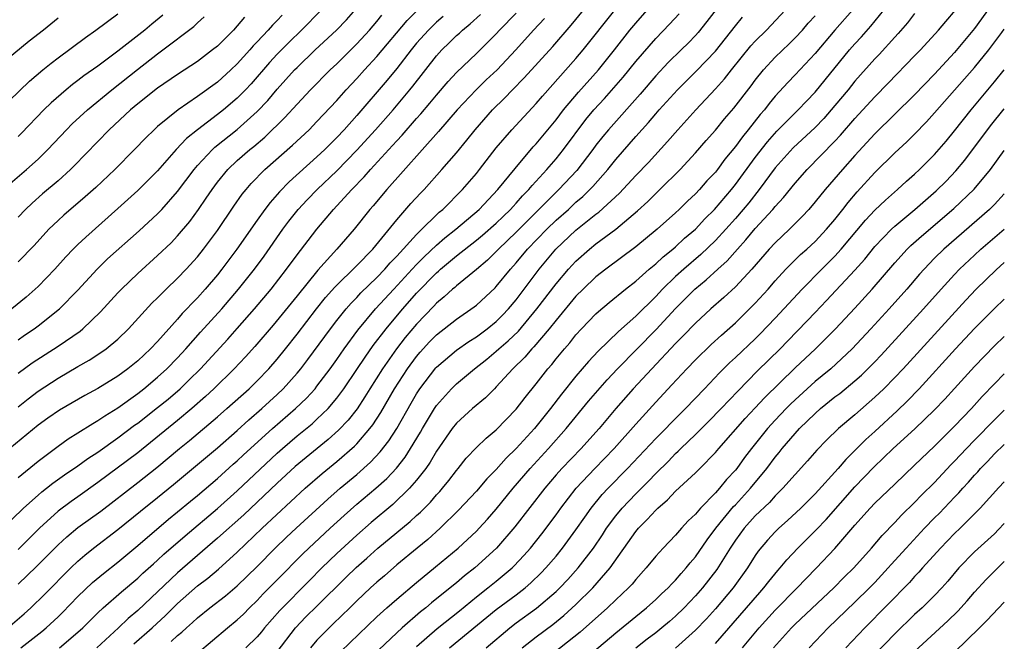
# Model space of a CAD drawing. Units: inches. Extents: x 2595000 to 2598000, y 1484681 to 1485000.
# Drawn here: x 2597901 to 2598000, y 1484874 to 1484936 of the extents above; entities that cross this region are included whole.
import ezdxf

# ---------------------------------------------------------------- set-up
doc = ezdxf.new("R2010")
doc.units = ezdxf.units.IN
doc.header["$MEASUREMENT"] = 0
doc.layers.add('LD25951482_2ft', color=26, linetype='Continuous')

msp = doc.modelspace()

# ---------------------------------------------------------------- linework, layer by layer
at = {"layer": 'LD25951482_2ft'}
for points, elevation in [([(2597971.878, 1484938.121), (2597970.145, 1484935.855), (2597969.258, 1484934.743), (2597969, 1484934.452), (2597968.284, 1484933.716), (2597967.567, 1484933), (2597966.261, 1484931.739), (2597965, 1484930.406), (2597963.427, 1484928.573), (2597960.255, 1484925), (2597959.689, 1484924.311), (2597959, 1484923.431), (2597958.686, 1484923), (2597957.081, 1484920.919), (2597955.29, 1484919), (2597955, 1484918.729), (2597951, 1484914.706), (2597949.209, 1484913), (2597949, 1484912.771), (2597948.109, 1484911.891), (2597947, 1484910.952), (2597945, 1484909.331), (2597944.83, 1484909.17), (2597944.617, 1484909), (2597943.781, 1484908.219), (2597943, 1484907.591), (2597942.72, 1484907.28), (2597941, 1484905.489), (2597939.868, 1484904.132), (2597938.975, 1484903), (2597937.572, 1484901), (2597936.308, 1484899), (2597935.817, 1484898.183), (2597935.019, 1484896.981), (2597934.146, 1484895.854), (2597933.173, 1484894.827), (2597932.112, 1484893.888), (2597929.9, 1484892.1), (2597928.816, 1484891.184), (2597927, 1484889.511), (2597923.648, 1484886.352), (2597921, 1484883.987), (2597917, 1484880.509), (2597913, 1484876.721), (2597912.058, 1484875.942), (2597911.088, 1484875), (2597908.904, 1484873)], 10420), ([(2597999, 1484937.921), (2597997, 1484935.165), (2597995, 1484932.751), (2597993, 1484930.586), (2597991, 1484928.491), (2597987, 1484924.571), (2597985, 1484922.393), (2597983.748, 1484921), (2597982.012, 1484919), (2597981, 1484917.742), (2597980.365, 1484917), (2597979.713, 1484916.287), (2597978.431, 1484915), (2597977, 1484913.654), (2597976.39, 1484913), (2597974.641, 1484911), (2597973, 1484909.221), (2597971.851, 1484908.149), (2597970.537, 1484907), (2597969, 1484905.586), (2597967.736, 1484904.264), (2597967, 1484903.526), (2597964.608, 1484901), (2597962.75, 1484899), (2597961.005, 1484897), (2597959.32, 1484895), (2597959, 1484894.641), (2597957.519, 1484893), (2597955.59, 1484891), (2597955, 1484890.335), (2597953.866, 1484889), (2597950.874, 1484885.126), (2597949.028, 1484882.973), (2597946.835, 1484881), (2597945.798, 1484880.202), (2597945, 1484879.508), (2597944.385, 1484879), (2597942.5, 1484877.5), (2597941.917, 1484877), (2597941.396, 1484876.604), (2597939.559, 1484875), (2597939, 1484874.488), (2597937.213, 1484872.787)], 10436), ([(2597899.242, 1484884.758), (2597901.547, 1484887), (2597903, 1484888.324), (2597903.364, 1484888.636), (2597903.856, 1484889), (2597904.493, 1484889.507), (2597905.662, 1484890.338), (2597907, 1484891.256), (2597908.001, 1484892), (2597909, 1484892.643), (2597911, 1484894.049), (2597912.679, 1484895.321), (2597913, 1484895.545), (2597915, 1484897.099), (2597916.043, 1484897.957), (2597917.254, 1484899), (2597918.147, 1484899.853), (2597919.296, 1484901), (2597922.038, 1484903.962), (2597923, 1484905.031), (2597924.714, 1484907), (2597926.383, 1484909), (2597927.955, 1484911), (2597929, 1484912.42), (2597930.109, 1484913.891), (2597930.973, 1484915), (2597932.673, 1484917), (2597933, 1484917.341), (2597934.511, 1484919), (2597935.739, 1484920.261), (2597936.37, 1484921), (2597938.587, 1484923.413), (2597939, 1484923.885), (2597939.545, 1484924.455), (2597941, 1484926.123), (2597941.421, 1484926.579), (2597942.339, 1484927.661), (2597943, 1484928.473), (2597944.165, 1484929.835), (2597945, 1484930.75), (2597947, 1484932.661), (2597949, 1484934.632), (2597949.338, 1484935), (2597951, 1484936.687)], 10408), ([(2597899.508, 1484919), (2597901.843, 1484921), (2597903, 1484922.047), (2597903.985, 1484923), (2597905.858, 1484925), (2597906.423, 1484925.577), (2597907.96, 1484927), (2597910.408, 1484929), (2597912.967, 1484931.033), (2597915, 1484932.615), (2597915.536, 1484933), (2597918.632, 1484935.368), (2597919, 1484935.724), (2597919.68, 1484936.32)], 10390), ([(2597899.978, 1484875), (2597901.597, 1484876.403), (2597902.262, 1484877), (2597903.654, 1484878.346), (2597906.292, 1484881), (2597907, 1484881.681), (2597907.702, 1484882.298), (2597908.567, 1484883), (2597911, 1484884.876), (2597913.28, 1484886.72), (2597915, 1484888.088), (2597916.607, 1484889.393), (2597921, 1484893.063), (2597923, 1484894.804), (2597924.143, 1484895.857), (2597925.47, 1484897), (2597927, 1484898.413), (2597927.612, 1484899), (2597929, 1484900.561), (2597929.362, 1484901), (2597930.075, 1484901.925), (2597932.344, 1484905), (2597933, 1484905.848), (2597933.923, 1484907), (2597934.419, 1484907.581), (2597935, 1484908.168), (2597935.395, 1484908.605), (2597937, 1484910.165), (2597937.803, 1484911), (2597938.358, 1484911.642), (2597939, 1484912.294), (2597941, 1484914.482), (2597941.541, 1484915), (2597943, 1484916.451), (2597943.281, 1484916.719), (2597943.622, 1484917), (2597945.608, 1484919), (2597947, 1484920.614), (2597947.316, 1484921), (2597949, 1484923.164), (2597950.545, 1484925), (2597953, 1484927.635), (2597953.625, 1484928.375), (2597957, 1484932.144), (2597957.719, 1484933), (2597960.885, 1484937)], 10414), ([(2597900.1, 1484927.901), (2597902.138, 1484929.862), (2597903.471, 1484931), (2597904.314, 1484931.686), (2597905, 1484932.214), (2597907.75, 1484934.25), (2597908.813, 1484935), (2597911, 1484936.639)], 10386), ([(2597943.651, 1484936.349), (2597943, 1484935.794), (2597942.178, 1484935), (2597941, 1484933.671), (2597940.444, 1484933), (2597939, 1484931.147), (2597938.031, 1484929.969), (2597935, 1484926.428), (2597933.732, 1484925), (2597933, 1484924.219), (2597931.773, 1484923), (2597931, 1484922.27), (2597928.219, 1484919.781), (2597927.229, 1484918.77), (2597926.296, 1484917.704), (2597925.769, 1484917), (2597925, 1484915.92), (2597922.967, 1484913), (2597921.45, 1484911), (2597921, 1484910.435), (2597919.779, 1484909), (2597919, 1484908.133), (2597918.434, 1484907.566), (2597917.921, 1484907), (2597917.466, 1484906.534), (2597917, 1484905.982), (2597915, 1484903.749), (2597914.288, 1484903), (2597913, 1484901.802), (2597912.005, 1484901), (2597911, 1484900.269), (2597909, 1484899.026), (2597907.685, 1484898.315), (2597905.144, 1484896.856), (2597903.967, 1484896.033), (2597903, 1484895.333), (2597900.165, 1484893)], 10404), ([(2597931.427, 1484937), (2597929.437, 1484935), (2597928.202, 1484933.798), (2597927, 1484932.577), (2597926.244, 1484931.757), (2597924.384, 1484929.617), (2597923.808, 1484929), (2597923, 1484928.174), (2597921.612, 1484927), (2597921, 1484926.517), (2597919.003, 1484924.997), (2597917.901, 1484924.099), (2597916.879, 1484923), (2597915, 1484920.884), (2597914.068, 1484919.932), (2597913, 1484918.885), (2597911, 1484917.082), (2597907.779, 1484914.221), (2597907, 1484913.473), (2597906.526, 1484913), (2597905.781, 1484912.219), (2597904.68, 1484911), (2597903, 1484909.273), (2597902.709, 1484909), (2597901.8, 1484908.2), (2597900.35, 1484907)], 10396), ([(2597901, 1484903.91), (2597901.64, 1484904.36), (2597902.592, 1484905), (2597903, 1484905.305), (2597905.15, 1484907), (2597907, 1484908.894), (2597908.934, 1484911), (2597909.98, 1484912.019), (2597913.144, 1484914.856), (2597915, 1484916.566), (2597915.412, 1484917), (2597917, 1484918.789), (2597918.654, 1484921), (2597919, 1484921.398), (2597920.499, 1484923), (2597920.756, 1484923.245), (2597923, 1484925.012), (2597925, 1484926.809), (2597926.061, 1484927.939), (2597927, 1484929.06), (2597928.751, 1484931), (2597929, 1484931.257), (2597930.828, 1484933), (2597932.97, 1484935), (2597933.959, 1484936.041), (2597934.903, 1484937.097)], 10398), ([(2597901, 1484879.364), (2597902.857, 1484881.143), (2597905, 1484883.307), (2597905.873, 1484884.127), (2597907, 1484885.062), (2597909.29, 1484886.71), (2597913, 1484889.585), (2597914.91, 1484891.09), (2597917.203, 1484893), (2597918.2, 1484893.8), (2597921, 1484896.161), (2597921.963, 1484897), (2597924.191, 1484899), (2597925, 1484899.795), (2597926.158, 1484901), (2597927, 1484901.967), (2597927.838, 1484903), (2597929, 1484904.456), (2597930.961, 1484907), (2597931.863, 1484908.137), (2597932.793, 1484909.206), (2597935, 1484911.378), (2597936.6, 1484913), (2597939, 1484915.935), (2597940.428, 1484917.573), (2597941.382, 1484918.618), (2597941.759, 1484919), (2597943.545, 1484921), (2597945, 1484922.689), (2597946.052, 1484923.948), (2597946.878, 1484925), (2597948.623, 1484927), (2597949.831, 1484928.169), (2597950.629, 1484929), (2597951.811, 1484930.189), (2597954.661, 1484933.339), (2597956.521, 1484935.479), (2597957.744, 1484937)], 10412), ([(2597901, 1484897.175), (2597902.01, 1484897.99), (2597903, 1484898.751), (2597905, 1484900.057), (2597907, 1484901.216), (2597908.142, 1484901.858), (2597909, 1484902.422), (2597909.841, 1484903), (2597911, 1484903.972), (2597912.076, 1484905), (2597914.43, 1484907.57), (2597915, 1484908.123), (2597915.858, 1484909), (2597917, 1484910.093), (2597917.863, 1484911), (2597919, 1484912.251), (2597919.599, 1484913), (2597921, 1484914.883), (2597922.665, 1484917.335), (2597923.487, 1484918.514), (2597923.874, 1484919), (2597924.394, 1484919.606), (2597925.761, 1484921), (2597928.554, 1484923.446), (2597930.201, 1484925), (2597931, 1484925.815), (2597933, 1484927.941), (2597933.922, 1484929), (2597935, 1484930.151), (2597935.753, 1484931), (2597937, 1484932.354), (2597940.037, 1484935.963), (2597941.09, 1484937)], 10402), ([(2597901, 1484890.067), (2597903, 1484891.722), (2597905, 1484893.235), (2597906.027, 1484893.973), (2597907, 1484894.566), (2597908.489, 1484895.511), (2597909, 1484895.791), (2597909.711, 1484896.289), (2597911, 1484897.088), (2597913, 1484898.512), (2597913.626, 1484899), (2597915, 1484900.149), (2597915.925, 1484901), (2597917, 1484902.102), (2597917.831, 1484903), (2597919.32, 1484904.68), (2597921.442, 1484907), (2597923.128, 1484909), (2597924.71, 1484911), (2597925.686, 1484912.314), (2597927.578, 1484915), (2597928.186, 1484915.814), (2597929.124, 1484917), (2597930.027, 1484917.973), (2597931.03, 1484919), (2597933, 1484920.876), (2597935, 1484922.931), (2597936.88, 1484925), (2597938.632, 1484927), (2597940.319, 1484929), (2597940.626, 1484929.373), (2597943, 1484932.414), (2597943.531, 1484933), (2597944.279, 1484933.721), (2597945, 1484934.445), (2597945.297, 1484934.703), (2597945.606, 1484935), (2597946.381, 1484935.619), (2597947.425, 1484936.575)], 10406), ([(2597927.496, 1484936.504), (2597927, 1484935.967), (2597926.517, 1484935.483), (2597926.109, 1484935), (2597925, 1484933.821), (2597924.59, 1484933.411), (2597924.245, 1484933), (2597923, 1484931.618), (2597922.352, 1484931), (2597921, 1484929.771), (2597919, 1484928.342), (2597917.052, 1484927), (2597915, 1484925.309), (2597914.655, 1484925), (2597913.813, 1484924.187), (2597912.691, 1484923), (2597910.703, 1484921), (2597908.788, 1484919.212), (2597907.732, 1484918.267), (2597905.58, 1484916.42), (2597905, 1484915.883), (2597904.096, 1484915), (2597902.613, 1484913.387), (2597901, 1484911.735)], 10394), ([(2597901, 1484900.557), (2597902.409, 1484901.591), (2597905, 1484903.253), (2597907.224, 1484904.776), (2597907.493, 1484905), (2597909.28, 1484906.721), (2597911, 1484908.618), (2597911.364, 1484909), (2597913, 1484910.557), (2597915, 1484912.365), (2597916.345, 1484913.655), (2597917, 1484914.33), (2597918.219, 1484915.781), (2597919.118, 1484917), (2597919.886, 1484918.114), (2597920.467, 1484919), (2597921, 1484919.715), (2597922.049, 1484921), (2597923, 1484921.892), (2597924.258, 1484923), (2597924.672, 1484923.328), (2597925.758, 1484924.242), (2597927.786, 1484926.214), (2597929, 1484927.56), (2597930.359, 1484929), (2597932.338, 1484931), (2597933, 1484931.619), (2597935, 1484933.602), (2597936.257, 1484935), (2597937, 1484935.875), (2597937.5, 1484936.5)], 10400), ([(2597915.51, 1484936.49), (2597914.404, 1484935.597), (2597913.706, 1484935), (2597911, 1484932.87), (2597909, 1484931.386), (2597907.599, 1484930.401), (2597907, 1484929.928), (2597906.464, 1484929.536), (2597905.808, 1484929), (2597904.297, 1484927.703), (2597903.585, 1484927), (2597901.351, 1484924.649), (2597901, 1484924.303)], 10388), ([(2597923.712, 1484936.288), (2597923, 1484935.414), (2597922.612, 1484935), (2597921, 1484933.391), (2597920.524, 1484933), (2597919, 1484931.86), (2597917, 1484930.554), (2597915, 1484929.184), (2597913, 1484927.594), (2597912.289, 1484927), (2597910.144, 1484925), (2597906.632, 1484921.369), (2597906.252, 1484921), (2597905, 1484919.881), (2597903.451, 1484918.549), (2597902.391, 1484917.609), (2597901.75, 1484917), (2597901, 1484916.22)], 10392), ([(2597901.264, 1484873), (2597903.367, 1484874.633), (2597903.815, 1484875), (2597905, 1484876.1), (2597905.458, 1484876.542), (2597907, 1484878.126), (2597908.472, 1484879.528), (2597909.558, 1484880.442), (2597911, 1484881.587), (2597913, 1484883.25), (2597916.102, 1484885.898), (2597917, 1484886.621), (2597918.291, 1484887.709), (2597919, 1484888.281), (2597921, 1484889.972), (2597922.591, 1484891.409), (2597923, 1484891.762), (2597923.633, 1484892.368), (2597926.529, 1484895), (2597928.846, 1484897), (2597929.942, 1484898.058), (2597930.807, 1484899), (2597931, 1484899.236), (2597932.323, 1484901), (2597933, 1484901.942), (2597933.726, 1484903), (2597935.114, 1484904.886), (2597936.88, 1484907), (2597938.701, 1484909), (2597940.554, 1484911), (2597941, 1484911.477), (2597941.755, 1484912.245), (2597943, 1484913.41), (2597943.85, 1484914.15), (2597944.93, 1484915), (2597947.269, 1484917), (2597949.169, 1484919), (2597950.882, 1484921.118), (2597952.718, 1484923.282), (2597953, 1484923.579), (2597954.183, 1484925), (2597955, 1484925.999), (2597955.748, 1484927), (2597957.24, 1484928.76), (2597959.251, 1484931), (2597960.857, 1484933), (2597962.415, 1484935), (2597963, 1484935.703), (2597964.159, 1484937)], 10416), ([(2597905.136, 1484873), (2597907, 1484874.572), (2597907.478, 1484875), (2597909, 1484876.507), (2597909.538, 1484877), (2597911.388, 1484878.612), (2597913, 1484879.965), (2597913.53, 1484880.47), (2597914.578, 1484881.422), (2597915, 1484881.785), (2597915.626, 1484882.374), (2597917.764, 1484884.236), (2597921, 1484886.978), (2597923, 1484888.755), (2597927, 1484892.539), (2597927.521, 1484893), (2597929, 1484894.255), (2597930.515, 1484895.485), (2597931, 1484895.925), (2597932.111, 1484897), (2597933, 1484898.047), (2597933.698, 1484899), (2597935, 1484900.918), (2597935.823, 1484902.177), (2597936.656, 1484903.344), (2597937.933, 1484905), (2597938.408, 1484905.592), (2597939.611, 1484907), (2597941, 1484908.584), (2597943, 1484910.639), (2597943.201, 1484910.799), (2597943.413, 1484911), (2597945, 1484912.32), (2597947, 1484913.893), (2597947.606, 1484914.394), (2597949, 1484915.615), (2597949.699, 1484916.301), (2597950.441, 1484917), (2597950.699, 1484917.302), (2597951, 1484917.611), (2597951.642, 1484918.358), (2597952.281, 1484919), (2597952.595, 1484919.405), (2597954.065, 1484921), (2597955, 1484922.075), (2597955.753, 1484923), (2597957.987, 1484926.013), (2597958.808, 1484927), (2597959.86, 1484928.14), (2597960.806, 1484929.194), (2597961.731, 1484930.269), (2597963, 1484931.83), (2597965, 1484934.163), (2597966.401, 1484935.599), (2597967.357, 1484936.643)], 10418), ([(2597912.625, 1484873.375), (2597914.448, 1484875), (2597915.779, 1484876.221), (2597917, 1484877.433), (2597919, 1484879.193), (2597920.027, 1484879.972), (2597921.105, 1484880.895), (2597923, 1484882.596), (2597925.512, 1484885), (2597929.828, 1484889), (2597931.52, 1484890.48), (2597933, 1484891.691), (2597934.77, 1484893.23), (2597935, 1484893.472), (2597936.321, 1484895), (2597936.617, 1484895.383), (2597937.4, 1484896.6), (2597938.785, 1484899), (2597940.075, 1484901), (2597941, 1484902.243), (2597941.349, 1484902.651), (2597942.309, 1484903.691), (2597943, 1484904.4), (2597945, 1484905.991), (2597946.788, 1484907.211), (2597947, 1484907.383), (2597948.881, 1484909.119), (2597949, 1484909.245), (2597950.411, 1484911), (2597951, 1484911.646), (2597952.136, 1484913), (2597954.073, 1484915), (2597955, 1484915.902), (2597956.237, 1484917), (2597957, 1484917.714), (2597957.697, 1484918.303), (2597958.703, 1484919.297), (2597960.198, 1484921), (2597961, 1484922.016), (2597963, 1484924.305), (2597964.28, 1484925.72), (2597965, 1484926.594), (2597965.358, 1484927), (2597967.183, 1484929), (2597969.106, 1484930.894), (2597971, 1484932.881), (2597973, 1484935.44), (2597973.705, 1484936.294)], 10422), ([(2597916.376, 1484873.624), (2597917, 1484874.228), (2597917.437, 1484874.564), (2597917.889, 1484875), (2597918.488, 1484875.512), (2597919, 1484875.999), (2597920.255, 1484877), (2597921.81, 1484878.19), (2597923, 1484879.204), (2597925, 1484881.162), (2597926.814, 1484883), (2597927.923, 1484884.077), (2597928.907, 1484885), (2597932.083, 1484887.917), (2597933.336, 1484889), (2597935, 1484890.394), (2597936.378, 1484891.622), (2597937.351, 1484892.649), (2597938.225, 1484893.775), (2597939, 1484894.989), (2597940.449, 1484897.551), (2597941, 1484898.499), (2597941.33, 1484899), (2597942.925, 1484901.076), (2597943, 1484901.159), (2597945, 1484902.873), (2597946.254, 1484903.746), (2597947, 1484904.21), (2597948.068, 1484905), (2597949, 1484905.746), (2597949.628, 1484906.372), (2597950.231, 1484907), (2597951, 1484907.914), (2597953.299, 1484911), (2597954.986, 1484913), (2597957, 1484914.913), (2597959, 1484916.509), (2597959.287, 1484916.713), (2597961.371, 1484918.629), (2597963, 1484920.394), (2597964.278, 1484921.722), (2597966.19, 1484923.81), (2597967.217, 1484925), (2597969.048, 1484927), (2597971, 1484929.09), (2597971.902, 1484930.098), (2597972.601, 1484931), (2597974.569, 1484933.431), (2597975, 1484933.902), (2597976.11, 1484935), (2597978.012, 1484937)], 10424), ([(2597919, 1484872.461), (2597922.009, 1484875), (2597923, 1484875.789), (2597923.628, 1484876.372), (2597924.238, 1484877), (2597925, 1484877.743), (2597925.603, 1484878.397), (2597927, 1484879.826), (2597929.576, 1484882.424), (2597930.168, 1484883), (2597932.319, 1484885), (2597933.723, 1484886.277), (2597935, 1484887.391), (2597936.908, 1484889), (2597938.008, 1484889.993), (2597938.972, 1484891.028), (2597939.859, 1484892.141), (2597940.404, 1484893), (2597941.377, 1484894.624), (2597941.587, 1484895), (2597942.791, 1484897), (2597943, 1484897.311), (2597944.511, 1484899), (2597945, 1484899.483), (2597946.806, 1484901), (2597948.037, 1484901.963), (2597949, 1484902.755), (2597949.258, 1484903), (2597950.196, 1484903.804), (2597951.214, 1484904.786), (2597953.078, 1484907), (2597955, 1484909.538), (2597956.243, 1484911), (2597957, 1484911.812), (2597958.341, 1484913), (2597959, 1484913.534), (2597960.99, 1484915.01), (2597963.162, 1484916.838), (2597964.202, 1484917.799), (2597965, 1484918.601), (2597965.43, 1484919), (2597967.459, 1484921), (2597969, 1484922.67), (2597970.079, 1484923.921), (2597971, 1484924.955), (2597971.916, 1484926.084), (2597972.845, 1484927.155), (2597974.583, 1484929.417), (2597975, 1484929.985), (2597975.81, 1484931), (2597977, 1484932.28), (2597978.394, 1484933.606), (2597979, 1484934.208), (2597979.733, 1484935), (2597980.32, 1484935.68), (2597981, 1484936.428)], 10426), ([(2597984.769, 1484937), (2597983, 1484934.991), (2597981, 1484932.642), (2597979, 1484930.505), (2597978.258, 1484929.742), (2597977, 1484928.37), (2597976.383, 1484927.617), (2597975.915, 1484927), (2597975.485, 1484926.515), (2597974.285, 1484925), (2597973.702, 1484924.298), (2597973, 1484923.305), (2597971.958, 1484922.042), (2597971.199, 1484921), (2597971, 1484920.75), (2597970.148, 1484919.851), (2597969.415, 1484919), (2597969, 1484918.559), (2597968.188, 1484917.812), (2597967.372, 1484917), (2597967, 1484916.651), (2597965.148, 1484915), (2597963, 1484913.229), (2597959.991, 1484911), (2597959, 1484910.226), (2597957.722, 1484909), (2597957, 1484908.273), (2597955, 1484905.866), (2597954.309, 1484905), (2597952.785, 1484903.215), (2597952.56, 1484903), (2597951.85, 1484902.149), (2597950.664, 1484901), (2597949, 1484899.18), (2597948.806, 1484899), (2597947.912, 1484898.088), (2597946.619, 1484897), (2597945, 1484895.524), (2597944.583, 1484895), (2597943, 1484892.713), (2597942.37, 1484891.63), (2597941.927, 1484891), (2597941, 1484889.812), (2597940.302, 1484889), (2597938.622, 1484887.378), (2597936.442, 1484885.558), (2597935, 1484884.297), (2597933, 1484882.47), (2597931.475, 1484881), (2597930.251, 1484879.749), (2597927.253, 1484876.747), (2597925.737, 1484875), (2597925.416, 1484874.584), (2597925, 1484874.099), (2597923.871, 1484873)], 10428), ([(2597927, 1484872.573), (2597928.835, 1484875), (2597929.894, 1484876.106), (2597931, 1484877.178), (2597933.924, 1484880.076), (2597934.943, 1484881.057), (2597936.012, 1484881.988), (2597937.124, 1484883), (2597939, 1484884.575), (2597940.338, 1484885.662), (2597941, 1484886.276), (2597941.387, 1484886.613), (2597942.383, 1484887.617), (2597943, 1484888.344), (2597943.32, 1484888.68), (2597943.596, 1484889), (2597944.227, 1484889.773), (2597945, 1484890.795), (2597945.181, 1484891), (2597945.988, 1484892.012), (2597947, 1484893.086), (2597947.967, 1484894.033), (2597949, 1484894.87), (2597951, 1484896.93), (2597951.889, 1484898.111), (2597953, 1484899.487), (2597954.178, 1484901), (2597954.566, 1484901.434), (2597955, 1484901.989), (2597955.836, 1484903), (2597956.384, 1484903.616), (2597957, 1484904.397), (2597957.556, 1484905), (2597959, 1484906.501), (2597959.257, 1484906.743), (2597960.342, 1484907.658), (2597961.987, 1484909), (2597963, 1484909.783), (2597964.362, 1484911), (2597965, 1484911.529), (2597965.75, 1484912.25), (2597966.708, 1484913), (2597967, 1484913.25), (2597967.907, 1484914.093), (2597969, 1484915.024), (2597969.949, 1484916.051), (2597970.895, 1484917), (2597972.606, 1484919), (2597973, 1484919.492), (2597975, 1484922.206), (2597976.217, 1484923.783), (2597977.16, 1484924.84), (2597979.316, 1484927), (2597980.129, 1484927.871), (2597981, 1484928.759), (2597984.465, 1484933), (2597985, 1484933.613), (2597985.668, 1484934.332), (2597986.604, 1484935.396), (2597987.913, 1484937)], 10430), ([(2597991, 1484936.664), (2597990.272, 1484935.728), (2597989.342, 1484934.658), (2597989, 1484934.295), (2597987.444, 1484932.556), (2597987, 1484932.104), (2597985, 1484929.858), (2597984.311, 1484929), (2597983, 1484927.417), (2597981.872, 1484926.127), (2597981, 1484925.229), (2597978.818, 1484923.182), (2597977, 1484921.163), (2597975.4, 1484919), (2597974.338, 1484917.662), (2597973.786, 1484917), (2597973, 1484916.098), (2597972.031, 1484915), (2597971, 1484913.867), (2597969.544, 1484912.455), (2597967.82, 1484911), (2597967, 1484910.26), (2597965.698, 1484909), (2597965, 1484908.249), (2597963, 1484906.284), (2597961.252, 1484904.748), (2597959.221, 1484902.779), (2597958.261, 1484901.739), (2597957, 1484900.259), (2597955.539, 1484898.46), (2597954.427, 1484897), (2597952.827, 1484895), (2597951, 1484892.982), (2597949.984, 1484892.016), (2597949, 1484890.888), (2597948.056, 1484889.944), (2597947, 1484888.721), (2597945.196, 1484886.804), (2597943.372, 1484885), (2597942.131, 1484883.87), (2597941.046, 1484883), (2597939, 1484881.306), (2597937.773, 1484880.227), (2597937, 1484879.57), (2597936.372, 1484879), (2597935, 1484877.708), (2597934.29, 1484877), (2597932.62, 1484875.38), (2597932.208, 1484875), (2597931, 1484873.76), (2597930.357, 1484873)], 10432), ([(2597933.393, 1484872.607), (2597937, 1484876.089), (2597938.002, 1484877), (2597939, 1484877.877), (2597941, 1484879.554), (2597942.895, 1484881.105), (2597945.164, 1484883), (2597947, 1484884.71), (2597947.281, 1484885), (2597948.103, 1484885.897), (2597949, 1484886.906), (2597950.708, 1484889), (2597952.397, 1484891), (2597954.229, 1484893), (2597956.03, 1484895), (2597958.268, 1484897.732), (2597960.117, 1484899.883), (2597961.176, 1484901), (2597965.065, 1484904.935), (2597967, 1484907.063), (2597967.975, 1484908.025), (2597968.92, 1484909), (2597970.081, 1484909.919), (2597971.254, 1484911), (2597972.178, 1484911.822), (2597973.199, 1484913), (2597974.057, 1484913.942), (2597975, 1484915.08), (2597976.774, 1484917), (2597977, 1484917.281), (2597977.824, 1484918.176), (2597979, 1484919.647), (2597980.199, 1484921), (2597983, 1484923.859), (2597983.554, 1484924.446), (2597985, 1484926.12), (2597987, 1484928.292), (2597988.346, 1484929.654), (2597991, 1484932.399), (2597991.573, 1484933), (2597993.406, 1484935), (2597994.124, 1484935.876), (2597995.093, 1484937)], 10434), ([(2597905, 1484936.181), (2597903.556, 1484935), (2597902.116, 1484933.884), (2597899, 1484931.343)], 10384), ([(2597953.846, 1484936.155), (2597952.752, 1484935), (2597950.951, 1484933), (2597949.079, 1484931), (2597948, 1484929.999), (2597946.982, 1484929.017), (2597945.068, 1484927), (2597943.187, 1484924.813), (2597938.009, 1484919), (2597936.633, 1484917.367), (2597936.304, 1484917), (2597934.719, 1484915), (2597932.977, 1484913), (2597931.094, 1484910.906), (2597929, 1484908.31), (2597926.61, 1484905.39), (2597924.77, 1484903.23), (2597923.817, 1484902.183), (2597922.696, 1484901), (2597920.654, 1484899), (2597919.798, 1484898.202), (2597918.438, 1484897), (2597917, 1484895.8), (2597913, 1484892.561), (2597909, 1484889.569), (2597907, 1484888.149), (2597906.317, 1484887.683), (2597905, 1484886.707), (2597903.13, 1484885), (2597901, 1484882.869)], 10410), ([(2597941, 1484873.121), (2597943.063, 1484874.937), (2597945.293, 1484876.707), (2597947, 1484878.104), (2597948.153, 1484879), (2597949, 1484879.682), (2597950.578, 1484881), (2597950.793, 1484881.207), (2597951.764, 1484882.237), (2597952.424, 1484883), (2597953.563, 1484884.437), (2597955, 1484886.345), (2597955.473, 1484887), (2597957.032, 1484889), (2597958.904, 1484891), (2597960.825, 1484893), (2597963, 1484895.45), (2597965, 1484897.661), (2597966.624, 1484899.375), (2597968.122, 1484901), (2597969, 1484901.911), (2597970.565, 1484903.435), (2597971.615, 1484904.385), (2597973, 1484905.599), (2597974.432, 1484907), (2597975, 1484907.581), (2597976.283, 1484909), (2597977, 1484909.826), (2597978.076, 1484911), (2597979.541, 1484912.458), (2597980.161, 1484913), (2597981, 1484913.774), (2597982.166, 1484915), (2597983, 1484915.996), (2597983.789, 1484917), (2597984.309, 1484917.691), (2597985.233, 1484918.767), (2597987, 1484920.692), (2597989, 1484922.662), (2597990.221, 1484923.779), (2597991, 1484924.556), (2597992.204, 1484925.796), (2597993, 1484926.675), (2597997, 1484931.257), (2597998.435, 1484933), (2597999.753, 1484934.748), (2598000, 1484935.083)], 10438), ([(2597944.304, 1484873), (2597949, 1484876.82), (2597951, 1484878.31), (2597951.887, 1484879), (2597952.484, 1484879.516), (2597953.499, 1484880.501), (2597953.975, 1484881), (2597955, 1484882.198), (2597955.662, 1484883), (2597957, 1484884.816), (2597957.887, 1484886.113), (2597958.521, 1484887), (2597959.64, 1484888.36), (2597960.235, 1484889), (2597962.179, 1484891), (2597965, 1484893.99), (2597966.005, 1484895), (2597966.489, 1484895.512), (2597968, 1484897), (2597969.916, 1484899), (2597971.406, 1484900.594), (2597972.413, 1484901.587), (2597973, 1484902.119), (2597975, 1484904.012), (2597975.498, 1484904.502), (2597977, 1484906.072), (2597979.697, 1484909), (2597981.676, 1484911), (2597983, 1484912.3), (2597983.634, 1484913), (2597986.075, 1484915.925), (2597987, 1484916.904), (2597988.066, 1484917.934), (2597989.279, 1484919), (2597990.175, 1484919.825), (2597991, 1484920.539), (2597991.499, 1484921), (2597993, 1484922.5), (2597994.149, 1484923.851), (2597995, 1484924.897), (2597996.662, 1484927), (2597999, 1484929.79), (2598000, 1484931.008)], 10440), ([(2597947.974, 1484873), (2597950.356, 1484875), (2597951, 1484875.49), (2597953.031, 1484876.969), (2597955, 1484878.653), (2597955.366, 1484879), (2597956.167, 1484879.833), (2597957.234, 1484881), (2597958.767, 1484883), (2597959.659, 1484884.341), (2597960.077, 1484885), (2597961, 1484886.25), (2597961.62, 1484887), (2597963, 1484888.46), (2597964.278, 1484889.722), (2597965, 1484890.498), (2597966.272, 1484891.728), (2597967, 1484892.488), (2597967.273, 1484892.727), (2597967.534, 1484893), (2597969, 1484894.409), (2597970.305, 1484895.695), (2597971.58, 1484897), (2597973.241, 1484898.759), (2597975.221, 1484900.779), (2597977.482, 1484903), (2597978.237, 1484903.763), (2597980.2, 1484905.8), (2597981, 1484906.66), (2597982.149, 1484907.851), (2597985, 1484910.902), (2597985.991, 1484912.009), (2597987, 1484913.263), (2597988.666, 1484915), (2597989, 1484915.314), (2597991.014, 1484917), (2597993.151, 1484918.849), (2597994.164, 1484919.836), (2597995.147, 1484920.853), (2597996.048, 1484921.953), (2597998.629, 1484925.371), (2598000, 1484927.094)], 10442), ([(2597951.611, 1484873), (2597953, 1484874.082), (2597954.673, 1484875.327), (2597955.783, 1484876.217), (2597957, 1484877.324), (2597958.694, 1484879), (2597960.443, 1484881), (2597963, 1484884.675), (2597963.275, 1484885), (2597964.149, 1484885.851), (2597965, 1484886.806), (2597965.203, 1484887), (2597966.172, 1484887.828), (2597967, 1484888.702), (2597969, 1484890.565), (2597969.433, 1484891), (2597971, 1484892.6), (2597971.33, 1484893), (2597973.993, 1484896.007), (2597975, 1484897.069), (2597975.924, 1484898.077), (2597979, 1484901.078), (2597981.037, 1484903), (2597983.038, 1484905), (2597985, 1484907.071), (2597986.751, 1484909), (2597989, 1484911.619), (2597990.254, 1484913), (2597990.629, 1484913.371), (2597991.677, 1484914.324), (2597994.92, 1484917.08), (2597996.978, 1484919.022), (2597998.625, 1484921), (2598000, 1484922.904)], 10444), ([(2598000, 1484918.557), (2597999, 1484917.475), (2597998.526, 1484917), (2597993.927, 1484913), (2597993, 1484912.09), (2597991.946, 1484911), (2597991.498, 1484910.502), (2597990.21, 1484909), (2597988.429, 1484907), (2597986.599, 1484905), (2597984.712, 1484903), (2597982.569, 1484901), (2597981.718, 1484900.282), (2597981, 1484899.705), (2597980.215, 1484899), (2597979, 1484897.895), (2597978.543, 1484897.457), (2597978.099, 1484897), (2597977, 1484895.833), (2597976.239, 1484895), (2597974.618, 1484893), (2597973.916, 1484892.084), (2597973.141, 1484891), (2597973, 1484890.824), (2597972.121, 1484889.879), (2597971.416, 1484889), (2597971.207, 1484888.793), (2597971, 1484888.536), (2597969.504, 1484887), (2597969, 1484886.405), (2597968.274, 1484885.726), (2597967.608, 1484885), (2597967, 1484884.296), (2597965.746, 1484883), (2597965, 1484882.172), (2597964.061, 1484881), (2597963, 1484879.849), (2597962.626, 1484879.374), (2597962.276, 1484879), (2597961, 1484877.819), (2597960.156, 1484877), (2597957.432, 1484874.567), (2597954.077, 1484871.923)], 10446), ([(2597958.016, 1484871.984), (2597961, 1484874.506), (2597963, 1484876.14), (2597964.083, 1484877), (2597965, 1484877.821), (2597965.6, 1484878.4), (2597966.259, 1484879), (2597966.606, 1484879.394), (2597967, 1484879.772), (2597967.562, 1484880.438), (2597968.076, 1484881), (2597968.476, 1484881.524), (2597969, 1484882.125), (2597970.169, 1484883.831), (2597971.054, 1484885), (2597972.826, 1484887.175), (2597973, 1484887.348), (2597974.515, 1484889), (2597976.16, 1484891), (2597977, 1484892.123), (2597977.403, 1484892.597), (2597977.714, 1484893), (2597979, 1484894.513), (2597979.451, 1484895), (2597981, 1484896.517), (2597981.549, 1484897), (2597983, 1484898.168), (2597983.474, 1484898.525), (2597985, 1484899.784), (2597985.651, 1484900.35), (2597987, 1484901.69), (2597987.637, 1484902.363), (2597991.878, 1484907), (2597993.665, 1484909), (2597995, 1484910.461), (2597995.515, 1484911), (2597997, 1484912.405), (2597997.654, 1484913), (2598000, 1484915.002)], 10448), ([(2598000, 1484911.673), (2597999.166, 1484910.944), (2597997.185, 1484909), (2597996.128, 1484907.872), (2597989.833, 1484901), (2597989, 1484900.113), (2597987.907, 1484899), (2597987, 1484898.131), (2597985, 1484896.387), (2597983.363, 1484895), (2597982.162, 1484893.838), (2597981.168, 1484892.832), (2597980.242, 1484891.759), (2597979, 1484890.393), (2597977.778, 1484889), (2597977, 1484888.244), (2597976.413, 1484887.587), (2597975, 1484886.25), (2597973.88, 1484885), (2597973, 1484883.803), (2597972.463, 1484883), (2597971.143, 1484880.857), (2597969.716, 1484879), (2597969, 1484878.192), (2597967.848, 1484877), (2597967, 1484876.176), (2597966.372, 1484875.628), (2597965.622, 1484875), (2597965, 1484874.502), (2597964.145, 1484873.855), (2597963, 1484872.952)], 10450), ([(2598000, 1484908.002), (2597999, 1484907.064), (2597997, 1484905.026), (2597995.104, 1484903), (2597991.445, 1484899), (2597990.241, 1484897.759), (2597989.229, 1484896.771), (2597987, 1484894.716), (2597986.095, 1484893.905), (2597985, 1484892.785), (2597984.095, 1484891.905), (2597983.323, 1484891), (2597981, 1484888.438), (2597979.563, 1484887), (2597978.234, 1484885.766), (2597977.365, 1484885), (2597977, 1484884.637), (2597976.214, 1484883.786), (2597975.301, 1484882.699), (2597975, 1484882.261), (2597974.203, 1484881), (2597972.781, 1484879), (2597971, 1484876.891), (2597970.097, 1484875.903), (2597969, 1484874.747), (2597967, 1484872.953)], 10452), ([(2597971, 1484873.414), (2597974.135, 1484877), (2597975.453, 1484878.547), (2597975.868, 1484879), (2597976.352, 1484879.648), (2597977.26, 1484880.74), (2597977.498, 1484881), (2597978.167, 1484881.833), (2597979.263, 1484883), (2597981.143, 1484884.856), (2597982.123, 1484885.877), (2597985, 1484889.134), (2597986.888, 1484891.111), (2597988.853, 1484893), (2597991.02, 1484894.98), (2597993, 1484896.891), (2597994.037, 1484897.963), (2597995, 1484899.008), (2597997, 1484901.225), (2597999, 1484903.308), (2598000, 1484904.243)], 10454), ([(2597973.713, 1484873), (2597975.383, 1484875), (2597977, 1484876.762), (2597979.219, 1484879), (2597980.08, 1484879.919), (2597981.15, 1484881), (2597983, 1484882.94), (2597985, 1484885.292), (2597986.517, 1484887), (2597987, 1484887.51), (2597989, 1484889.423), (2597991, 1484891.308), (2597993, 1484893.236), (2597995, 1484895.233), (2597996.697, 1484897), (2597997.793, 1484898.207), (2597999, 1484899.48), (2598000, 1484900.476)], 10456), ([(2597976.845, 1484873), (2597978.65, 1484875), (2597979, 1484875.351), (2597982.878, 1484879), (2597983.937, 1484880.063), (2597984.904, 1484881), (2597986.669, 1484883), (2597987.725, 1484884.275), (2597989, 1484885.568), (2597989.689, 1484886.311), (2597991, 1484887.557), (2597991.698, 1484888.302), (2597993, 1484889.585), (2597994.646, 1484891.354), (2597995, 1484891.708), (2597996.196, 1484893), (2597997, 1484893.833), (2597999, 1484895.857), (2598000, 1484896.828)], 10458), ([(2597980.42, 1484873), (2597982.332, 1484875), (2597985, 1484877.56), (2597986.474, 1484879), (2597987, 1484879.539), (2597988.357, 1484881), (2597988.65, 1484881.35), (2597990.148, 1484883), (2597992.004, 1484885), (2597993, 1484886.04), (2597993.482, 1484886.518), (2597995, 1484888.113), (2597995.448, 1484888.551), (2597995.829, 1484889), (2597996.395, 1484889.605), (2597997, 1484890.312), (2597997.336, 1484890.664), (2597997.622, 1484891), (2597998.304, 1484891.696), (2597999, 1484892.447), (2598000, 1484893.386)], 10460), ([(2598000, 1484889.642), (2597999.457, 1484889.075), (2597997.592, 1484887), (2597995.56, 1484885), (2597995, 1484884.474), (2597993.583, 1484883), (2597991.793, 1484881), (2597991.429, 1484880.571), (2597991, 1484880.136), (2597990.472, 1484879.528), (2597985.983, 1484875), (2597984.075, 1484873)], 10462), ([(2598000, 1484885.471), (2597999.433, 1484884.855), (2597999, 1484884.422), (2597997, 1484882.608), (2597995.427, 1484881), (2597994.317, 1484879.683), (2597993.716, 1484879), (2597993, 1484878.238), (2597991.745, 1484877), (2597991, 1484876.323), (2597989, 1484874.396), (2597987, 1484872.306)], 10464), ([(2597991, 1484872.606), (2597994.321, 1484875.679), (2597995.333, 1484876.667), (2597996.282, 1484877.718), (2597997, 1484878.568), (2597998.166, 1484879.834), (2597999.401, 1484881.066), (2598000, 1484881.639)], 10466), ([(2598000, 1484877.563), (2597998.258, 1484875.742), (2597997.524, 1484875), (2597995, 1484872.549)], 10468)]:
    msp.add_lwpolyline(points, dxfattribs=dict(at, elevation=elevation))

doc.saveas('drawing.dxf')
